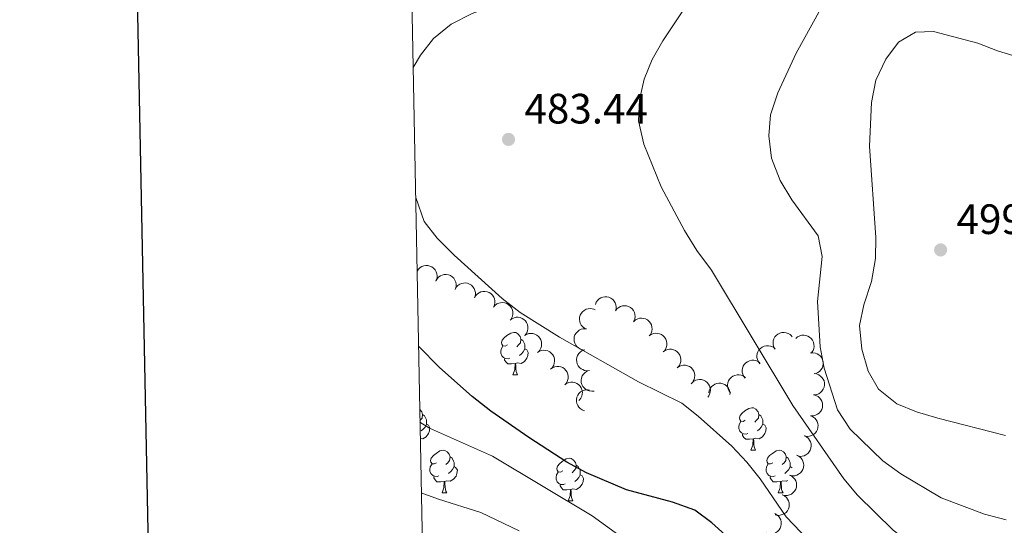
# Model space of a CAD drawing. Units: metres. Extents: x 631127 to 635638, y 699406 to 702460.
# Drawn here: x 631935 to 632167, y 700745 to 700864 of the extents above; entities that cross this region are included whole.
import ezdxf

# ---------------------------------------------------------------- set-up
doc = ezdxf.new("R2010")
doc.units = ezdxf.units.M
doc.header["$MEASUREMENT"] = 0
for name, color, linetype, lineweight in [('Carátula', 7, 'Continuous', 0), ('Elementos auxiliares', 7, 'Continuous', 0), ('Entidades rústicas y varios', 7, 'Continuous', 0), ('Relieve y altimetría', 7, 'Continuous', 0), ('Textos de rotulación', 7, 'Continuous', 0)]:
    doc.layers.add(name, color=color, linetype=linetype, lineweight=lineweight)
doc.styles.add('Style-Arial', font='txt')

# ---------------------------------------------------------------- blocks, each defined once
blk = doc.blocks.new('5PATER_121')
at = {"layer": 'Relieve y altimetría', "linetype": 'Continuous', "lineweight": 0}
h = blk.add_hatch(color=250, dxfattribs=at)
edge = h.paths.add_edge_path()
edge.add_ellipse((0, 0), major_axis=(-1.1, -1.11), ratio=0.999422, start_angle=0, end_angle=360)
blk = doc.blocks.new('5PATER_122')
at = {"layer": 'Relieve y altimetría', "linetype": 'Continuous', "lineweight": 0}
h = blk.add_hatch(color=250, dxfattribs=at)
edge = h.paths.add_edge_path()
edge.add_ellipse((0, 0), major_axis=(-1.1, -1.11), ratio=0.999422, start_angle=0, end_angle=360)

msp = doc.modelspace()

# ---------------------------------------------------------------- linework, layer by layer
at = {"layer": 'Carátula', "color": 7, "linetype": 'Continuous', "lineweight": 30, "flags": 128}
msp.add_lwpolyline([(631936.477, 702178.095), (631984.754, 699763.586), (635539.034, 699834.652), (635490.815, 702246.161), (631936.477, 702178.095)], dxfattribs=at)
at = {"layer": 'Carátula', "color": 7, "linetype": 'Continuous', "lineweight": 0}
msp.add_3dface([(631183.963, 699405.689), (635638.142, 699490.985), (635581.278, 702460.451), (631127.1, 702375.156)], dxfattribs=at)
at = {"layer": 'Elementos auxiliares', "color": 250, "linetype": 'Continuous', "lineweight": 0}
msp.add_3dface([(632047.42, 699816.19, 416.73), (632003.66, 702129.47, 413.138), (635429.76, 702195.1, 488.219), (635474.66, 699881.82, 453.356)], dxfattribs=at)
at = {"layer": 'Entidades rústicas y varios', "color": 92, "linetype": 'Continuous', "lineweight": 0, "flags": 128}
for points, elevation in [([(632028.701, 700805), (632029.01, 700805.469), (632029.442, 700805.865), (632029.857, 700806.111), (632030.277, 700806.258), (632030.763, 700806.344), (632031.254, 700806.331), (632031.733, 700806.221), (632032.187, 700806.006), (632032.599, 700805.71), (632032.94, 700805.334), (632033.214, 700804.856), (632033.354, 700804.404), (632033.423, 700803.914), (632033.403, 700803.422), (632033.302, 700803.055), (632033.141, 700802.701)], 480.24), ([(632033.127, 700802.758), (632033.409, 700803.245), (632033.818, 700803.665), (632034.217, 700803.935), (632034.628, 700804.106), (632035.108, 700804.22), (632035.6, 700804.234), (632036.084, 700804.152), (632036.55, 700803.964), (632036.978, 700803.692), (632037.34, 700803.337), (632037.641, 700802.875), (632037.807, 700802.432), (632037.904, 700801.947), (632037.913, 700801.455), (632037.833, 700801.082), (632037.693, 700800.72)], 480.849), ([(632037.677, 700800.731), (632037.952, 700801.221), (632038.355, 700801.646), (632038.751, 700801.921), (632039.16, 700802.098), (632039.638, 700802.218), (632040.13, 700802.239), (632040.615, 700802.163), (632041.083, 700801.981), (632041.515, 700801.715), (632041.882, 700801.364), (632042.188, 700800.905), (632042.361, 700800.465), (632042.464, 700799.981), (632042.479, 700799.489), (632042.403, 700799.116), (632042.268, 700798.751)], 481.194), ([(632042.267, 700798.752), (632042.543, 700799.242), (632042.946, 700799.667), (632043.342, 700799.942), (632043.751, 700800.119), (632044.229, 700800.239), (632044.72, 700800.26), (632045.205, 700800.184), (632045.674, 700800.002), (632046.106, 700799.736), (632046.472, 700799.385), (632046.779, 700798.927), (632046.951, 700798.486), (632047.055, 700798.002), (632047.069, 700797.51), (632046.994, 700797.137), (632046.859, 700796.773)], 481.3), ([(632046.706, 700796.503), (632047.066, 700796.935), (632047.54, 700797.279), (632047.979, 700797.478), (632048.414, 700797.577), (632048.906, 700797.608), (632049.393, 700797.54), (632049.856, 700797.376), (632050.283, 700797.112), (632050.66, 700796.772), (632050.956, 700796.36), (632051.174, 700795.854), (632051.264, 700795.39), (632051.277, 700794.895), (632051.202, 700794.409), (632051.06, 700794.055), (632050.861, 700793.721)], 481.521), ([(632070.754, 700797.193), (632070.965, 700797.713), (632071.311, 700798.186), (632071.669, 700798.509), (632072.053, 700798.736), (632072.512, 700798.916), (632072.997, 700798.999), (632073.487, 700798.985), (632073.975, 700798.863), (632074.437, 700798.654), (632074.845, 700798.352), (632075.207, 700797.937), (632075.434, 700797.522), (632075.597, 700797.055), (632075.674, 700796.569), (632075.647, 700796.188), (632075.559, 700795.81)], 484.55), ([(632068.26, 700791.531), (632067.803, 700791.858), (632067.424, 700792.305), (632067.194, 700792.729), (632067.063, 700793.155), (632066.995, 700793.643), (632067.028, 700794.134), (632067.157, 700794.608), (632067.388, 700795.053), (632067.7, 700795.454), (632068.088, 700795.78), (632068.577, 700796.035), (632069.034, 700796.158), (632069.526, 700796.208), (632070.017, 700796.169), (632070.38, 700796.054), (632070.727, 700795.879)], 484.523), ([(632075.488, 700795.656), (632075.824, 700796.106), (632076.279, 700796.475), (632076.707, 700796.697), (632077.136, 700796.819), (632077.625, 700796.876), (632078.115, 700796.834), (632078.586, 700796.695), (632079.027, 700796.455), (632079.421, 700796.135), (632079.739, 700795.74), (632079.984, 700795.246), (632080.098, 700794.787), (632080.138, 700794.293), (632080.089, 700793.804), (632079.966, 700793.443), (632079.785, 700793.099)], 484.749), ([(632050.629, 700793.448), (632051.072, 700793.794), (632051.608, 700794.03), (632052.08, 700794.131), (632052.525, 700794.136), (632053.013, 700794.063), (632053.474, 700793.893), (632053.892, 700793.635), (632054.254, 700793.287), (632054.55, 700792.875), (632054.753, 700792.409), (632054.859, 700791.868), (632054.848, 700791.396), (632054.757, 700790.909), (632054.581, 700790.45), (632054.367, 700790.134), (632054.101, 700789.85)], 481.667), ([(632079.803, 700793.132), (632080.225, 700793.503), (632080.747, 700793.771), (632081.211, 700793.9), (632081.656, 700793.931), (632082.147, 700793.886), (632082.617, 700793.743), (632083.05, 700793.51), (632083.431, 700793.184), (632083.751, 700792.789), (632083.981, 700792.337), (632084.118, 700791.803), (632084.135, 700791.331), (632084.072, 700790.84), (632083.923, 700790.371), (632083.728, 700790.043), (632083.48, 700789.744)], 484.97), ([(632054.05, 700789.808), (632054.528, 700790.103), (632055.087, 700790.28), (632055.567, 700790.329), (632056.01, 700790.285), (632056.487, 700790.159), (632056.927, 700789.939), (632057.314, 700789.638), (632057.636, 700789.252), (632057.885, 700788.81), (632058.036, 700788.326), (632058.082, 700787.776), (632058.02, 700787.308), (632057.876, 700786.834), (632057.651, 700786.396), (632057.404, 700786.106), (632057.109, 700785.853)], 481.799), ([(632067.797, 700786.472), (632067.257, 700786.627), (632066.75, 700786.921), (632066.391, 700787.242), (632066.125, 700787.6), (632065.898, 700788.037), (632065.764, 700788.511), (632065.726, 700789), (632065.795, 700789.498), (632065.954, 700789.98), (632066.211, 700790.417), (632066.586, 700790.821), (632066.974, 700791.091), (632067.421, 700791.303), (632067.897, 700791.431), (632068.278, 700791.444), (632068.663, 700791.396)], 484.681), ([(632083.488, 700789.757), (632083.948, 700790.08), (632084.495, 700790.29), (632084.971, 700790.368), (632085.416, 700790.351), (632085.899, 700790.254), (632086.352, 700790.061), (632086.757, 700789.783), (632087.101, 700789.418), (632087.376, 700788.991), (632087.556, 700788.517), (632087.635, 700787.971), (632087.601, 700787.5), (632087.486, 700787.018), (632087.287, 700786.568), (632087.058, 700786.263), (632086.779, 700785.993)], 485.08), ([(632113.149, 700786.62), (632112.871, 700787.109), (632112.714, 700787.673), (632112.683, 700788.155), (632112.742, 700788.596), (632112.886, 700789.068), (632113.121, 700789.5), (632113.437, 700789.876), (632113.834, 700790.184), (632114.285, 700790.416), (632114.774, 700790.55), (632115.325, 700790.576), (632115.791, 700790.497), (632116.259, 700790.336), (632116.688, 700790.095), (632116.969, 700789.838), (632117.212, 700789.534)], 490.196), ([(632118.04, 700789.151), (632118.468, 700789.516), (632118.993, 700789.776), (632119.46, 700789.897), (632119.905, 700789.922), (632120.395, 700789.869), (632120.864, 700789.719), (632121.292, 700789.48), (632121.669, 700789.148), (632121.983, 700788.749), (632122.205, 700788.293), (632122.335, 700787.757), (632122.345, 700787.284), (632122.274, 700786.794), (632122.118, 700786.328), (632121.918, 700786.003), (632121.666, 700785.708)], 490.838), ([(632057.108, 700785.854), (632057.586, 700786.15), (632058.145, 700786.326), (632058.624, 700786.375), (632059.068, 700786.332), (632059.544, 700786.205), (632059.985, 700785.986), (632060.372, 700785.684), (632060.694, 700785.298), (632060.943, 700784.856), (632061.094, 700784.372), (632061.14, 700783.822), (632061.078, 700783.354), (632060.934, 700782.88), (632060.708, 700782.443), (632060.461, 700782.152), (632060.167, 700781.899)], 481.932), ([(632069.369, 700781.61), (632068.81, 700781.546), (632068.229, 700781.623), (632067.774, 700781.783), (632067.391, 700782.011), (632067.014, 700782.328), (632066.709, 700782.714), (632066.486, 700783.151), (632066.359, 700783.637), (632066.321, 700784.143), (632066.391, 700784.646), (632066.582, 700785.163), (632066.838, 700785.56), (632067.169, 700785.928), (632067.559, 700786.228), (632067.906, 700786.386), (632068.28, 700786.49)], 484.442), ([(632086.779, 700785.993), (632087.239, 700786.316), (632087.786, 700786.526), (632088.261, 700786.604), (632088.707, 700786.587), (632089.19, 700786.49), (632089.643, 700786.297), (632090.047, 700786.019), (632090.392, 700785.654), (632090.667, 700785.227), (632090.847, 700784.753), (632090.926, 700784.207), (632090.892, 700783.736), (632090.777, 700783.254), (632090.578, 700782.804), (632090.349, 700782.499), (632090.07, 700782.229)], 485.028), ([(632109.586, 700783.189), (632109.233, 700783.627), (632108.988, 700784.159), (632108.879, 700784.628), (632108.867, 700785.074), (632108.933, 700785.562), (632109.096, 700786.027), (632109.347, 700786.449), (632109.689, 700786.816), (632110.097, 700787.119), (632110.558, 700787.329), (632111.098, 700787.444), (632111.571, 700787.44), (632112.058, 700787.357), (632112.521, 700787.188), (632112.84, 700786.979), (632113.128, 700786.718)], 489.648), ([(632121.522, 700785.733), (632122.082, 700785.787), (632122.661, 700785.7), (632123.113, 700785.532), (632123.492, 700785.298), (632123.864, 700784.974), (632124.163, 700784.583), (632124.377, 700784.142), (632124.496, 700783.654), (632124.525, 700783.147), (632124.447, 700782.646), (632124.246, 700782.132), (632123.984, 700781.739), (632123.646, 700781.377), (632123.251, 700781.084), (632122.901, 700780.932), (632122.525, 700780.835)], 491.323), ([(632106.125, 700779.74), (632105.773, 700780.178), (632105.527, 700780.71), (632105.419, 700781.18), (632105.407, 700781.625), (632105.473, 700782.114), (632105.635, 700782.578), (632105.886, 700783), (632106.229, 700783.368), (632106.636, 700783.67), (632107.098, 700783.88), (632107.637, 700783.995), (632108.11, 700783.992), (632108.598, 700783.908), (632109.06, 700783.739), (632109.379, 700783.53), (632109.667, 700783.27)], 488.585), ([(632060.191, 700781.921), (632060.647, 700782.25), (632061.192, 700782.466), (632061.666, 700782.55), (632062.112, 700782.538), (632062.596, 700782.446), (632063.051, 700782.258), (632063.459, 700781.985), (632063.808, 700781.624), (632064.088, 700781.2), (632064.273, 700780.728), (632064.358, 700780.183), (632064.33, 700779.711), (632064.22, 700779.229), (632064.027, 700778.776), (632063.801, 700778.469), (632063.526, 700778.195)], 481.934), ([(632070.454, 700776.74), (632069.896, 700776.676), (632069.315, 700776.753), (632068.86, 700776.913), (632068.477, 700777.141), (632068.1, 700777.458), (632067.794, 700777.843), (632067.572, 700778.281), (632067.445, 700778.767), (632067.407, 700779.273), (632067.476, 700779.776), (632067.668, 700780.293), (632067.924, 700780.69), (632068.255, 700781.058), (632068.645, 700781.358), (632068.992, 700781.516), (632069.366, 700781.62)], 484.122), ([(632090.07, 700782.229), (632090.53, 700782.552), (632091.077, 700782.762), (632091.552, 700782.84), (632091.998, 700782.823), (632092.481, 700782.726), (632092.934, 700782.533), (632093.338, 700782.255), (632093.683, 700781.89), (632093.958, 700781.463), (632094.138, 700780.989), (632094.217, 700780.443), (632094.183, 700779.972), (632094.068, 700779.49), (632093.869, 700779.04), (632093.64, 700778.735), (632093.361, 700778.465)], 484.975), ([(632063.525, 700778.196), (632063.981, 700778.525), (632064.525, 700778.741), (632065, 700778.824), (632065.446, 700778.812), (632065.93, 700778.72), (632066.385, 700778.533), (632066.793, 700778.26), (632067.142, 700777.898), (632067.422, 700777.475), (632067.607, 700777.003), (632067.692, 700776.458), (632067.664, 700775.986), (632067.554, 700775.504), (632067.361, 700775.051), (632067.135, 700774.744), (632066.859, 700774.47)], 481.847), ([(632093.5, 700778.607), (632093.911, 700778.99), (632094.424, 700779.272), (632094.885, 700779.415), (632095.328, 700779.458), (632095.82, 700779.428), (632096.295, 700779.299), (632096.734, 700779.079), (632097.125, 700778.764), (632097.456, 700778.379), (632097.699, 700777.933), (632097.852, 700777.403), (632097.882, 700776.932), (632097.834, 700776.439), (632097.699, 700775.966), (632097.513, 700775.633), (632097.274, 700775.327)], 485.082), ([(632102.665, 700776.292), (632102.312, 700776.729), (632102.067, 700777.261), (632101.958, 700777.731), (632101.946, 700778.177), (632102.012, 700778.665), (632102.175, 700779.129), (632102.425, 700779.552), (632102.768, 700779.919), (632103.175, 700780.221), (632103.637, 700780.432), (632104.176, 700780.546), (632104.649, 700780.543), (632105.137, 700780.459), (632105.599, 700780.291), (632105.918, 700780.082), (632106.206, 700779.821)], 487.522), ([(632122.398, 700780.844), (632122.955, 700780.768), (632123.498, 700780.549), (632123.9, 700780.282), (632124.215, 700779.967), (632124.502, 700779.566), (632124.703, 700779.117), (632124.81, 700778.638), (632124.814, 700778.136), (632124.725, 700777.636), (632124.534, 700777.166), (632124.22, 700776.713), (632123.875, 700776.39), (632123.463, 700776.116), (632123.011, 700775.921), (632122.635, 700775.854), (632122.247, 700775.846)], 490.888), ([(632068.177, 700772.098), (632067.649, 700772.293), (632067.166, 700772.624), (632066.832, 700772.972), (632066.593, 700773.348), (632066.399, 700773.801), (632066.3, 700774.283), (632066.299, 700774.774), (632066.405, 700775.265), (632066.599, 700775.734), (632066.888, 700776.151), (632067.292, 700776.526), (632067.7, 700776.766), (632068.161, 700776.944), (632068.645, 700777.037), (632069.026, 700777.021), (632069.407, 700776.945)], 482.751), ([(632097.537, 700776.319), (632097.643, 700776.871), (632097.891, 700777.402), (632098.18, 700777.789), (632098.512, 700778.085), (632098.928, 700778.351), (632099.387, 700778.526), (632099.871, 700778.607), (632100.373, 700778.583), (632100.867, 700778.467), (632101.326, 700778.251), (632101.762, 700777.913), (632102.064, 700777.55), (632102.316, 700777.123), (632102.486, 700776.661), (632102.532, 700776.283), (632102.519, 700775.895)], 486.224), ([(632122.242, 700775.867), (632122.785, 700775.724), (632123.298, 700775.441), (632123.664, 700775.127), (632123.938, 700774.775), (632124.175, 700774.343), (632124.319, 700773.873), (632124.368, 700773.384), (632124.31, 700772.885), (632124.161, 700772.4), (632123.914, 700771.957), (632123.547, 700771.545), (632123.165, 700771.267), (632122.723, 700771.045), (632122.25, 700770.907), (632121.869, 700770.886), (632121.483, 700770.925)], 490.441), ([(632121.565, 700770.915), (632122.079, 700770.688), (632122.541, 700770.327), (632122.853, 700769.96), (632123.068, 700769.569), (632123.233, 700769.105), (632123.301, 700768.618), (632123.272, 700768.128), (632123.136, 700767.644), (632122.913, 700767.189), (632122.599, 700766.79), (632122.172, 700766.441), (632121.75, 700766.227), (632121.278, 700766.078), (632120.79, 700766.016), (632120.411, 700766.055), (632120.035, 700766.155)], 490.155), ([(632120.083, 700766.178), (632120.583, 700765.921), (632121.023, 700765.533), (632121.313, 700765.148), (632121.504, 700764.746), (632121.642, 700764.272), (632121.681, 700763.782), (632121.623, 700763.295), (632121.459, 700762.82), (632121.209, 700762.378), (632120.872, 700761.999), (632120.425, 700761.676), (632119.992, 700761.487), (632119.512, 700761.366), (632119.021, 700761.333), (632118.645, 700761.394), (632118.276, 700761.516)], 489.701), ([(632118.291, 700761.589), (632118.795, 700761.341), (632119.242, 700760.962), (632119.538, 700760.582), (632119.737, 700760.183), (632119.883, 700759.712), (632119.931, 700759.223), (632119.882, 700758.734), (632119.726, 700758.257), (632119.484, 700757.811), (632119.154, 700757.425), (632118.714, 700757.094), (632118.283, 700756.898), (632117.806, 700756.768), (632117.315, 700756.726), (632116.938, 700756.781), (632116.567, 700756.896)], 488.866), ([(632116.579, 700756.928), (632117.083, 700756.68), (632117.53, 700756.3), (632117.827, 700755.92), (632118.025, 700755.521), (632118.171, 700755.051), (632118.22, 700754.561), (632118.17, 700754.073), (632118.015, 700753.595), (632117.772, 700753.149), (632117.442, 700752.764), (632117.002, 700752.432), (632116.572, 700752.236), (632116.094, 700752.106), (632115.604, 700752.064), (632115.226, 700752.119), (632114.855, 700752.234)], 488.284), ([(632114.867, 700752.266), (632115.371, 700752.018), (632115.818, 700751.639), (632116.115, 700751.259), (632116.313, 700750.86), (632116.46, 700750.389), (632116.508, 700749.899), (632116.458, 700749.411), (632116.303, 700748.933), (632116.061, 700748.487), (632115.731, 700748.102), (632115.29, 700747.771), (632114.86, 700747.574), (632114.382, 700747.445), (632113.892, 700747.403), (632113.515, 700747.457), (632113.143, 700747.572)], 487.702), ([(632113.116, 700747.822), (632113.605, 700747.545), (632114.029, 700747.14), (632114.303, 700746.744), (632114.478, 700746.334), (632114.596, 700745.855), (632114.616, 700745.364), (632114.538, 700744.879), (632114.355, 700744.411), (632114.087, 700743.98), (632113.735, 700743.615), (632113.275, 700743.31), (632112.835, 700743.139), (632112.35, 700743.038), (632111.858, 700743.024), (632111.485, 700743.101), (632111.121, 700743.238)], 486.25)]:
    msp.add_lwpolyline(points, dxfattribs=dict(at, elevation=elevation))
for points in [[(632049.998, 700787.608), (632049.468, 700787.343), (632048.938, 700787.398), (632048.673, 700787.768), (632048.618, 700788.193), (632048.778, 700788.713), (632049.258, 700789.308), (632049.893, 700789.838), (632050.793, 700790.423), (632051.538, 700790.583), (632051.963, 700790.528), (632052.493, 700790.213), (632053.023, 700789.628), (632053.183, 700788.988), (632053.073, 700788.138), (632052.648, 700787.608), (632052.228, 700787.183)], [(632053.183, 700788.988), (632053.658, 700788.673), (632053.973, 700788.033), (632054.133, 700787.713), (632054.133, 700787.133), (632054.133, 700786.708), (632053.763, 700786.018), (632053.343, 700785.538), (632052.863, 700785.118)], [(632050.583, 700784.528), (632050.158, 700784.368), (632049.573, 700784.428), (632049.098, 700784.638), (632048.673, 700785.063), (632048.458, 700785.648), (632048.458, 700786.068), (632048.513, 700786.653), (632048.938, 700787.343)], [(632054.133, 700786.708), (632054.588, 700786.458), (632054.933, 700785.843), (632054.823, 700785.118), (632054.613, 700784.478), (632054.028, 700783.738), (632053.233, 700783.258), (632052.383, 700783.363), (632051.953, 700783.233)], [(632051.843, 700783.233), (632050.953, 700783.148), (632050.108, 700783.148), (632049.683, 700783.578), (632049.363, 700784.053), (632049.363, 700784.368)], [(632051.298, 700780.548), (632051.733, 700781.708), (632051.843, 700783.233), (632051.953, 700783.233), (632051.988, 700782.648), (632052.023, 700781.963), (632052.093, 700781.348), (632052.208, 700780.948), (632052.423, 700780.548)], [(632051.298, 700780.548), (632052.423, 700780.548)], [(632029.33, 700772.416), (632029.835, 700771.859), (632029.995, 700771.219), (632029.885, 700770.369), (632029.46, 700769.839), (632029.381, 700769.759)], [(632106.137, 700769.839), (632105.607, 700769.574), (632105.077, 700769.629), (632104.812, 700769.999), (632104.757, 700770.424), (632104.917, 700770.944), (632105.397, 700771.539), (632106.032, 700772.069), (632106.932, 700772.654), (632107.677, 700772.814), (632108.102, 700772.759), (632108.632, 700772.444), (632109.162, 700771.859), (632109.322, 700771.219), (632109.212, 700770.369), (632108.787, 700769.839), (632108.367, 700769.414)], [(632029.995, 700771.219), (632030.47, 700770.904), (632030.785, 700770.264), (632030.945, 700769.944), (632030.945, 700769.364), (632030.945, 700768.939), (632030.575, 700768.249), (632030.155, 700767.769), (632029.675, 700767.349)], [(632106.722, 700766.759), (632106.297, 700766.599), (632105.712, 700766.659), (632105.237, 700766.869), (632104.812, 700767.294), (632104.597, 700767.879), (632104.597, 700768.299), (632104.652, 700768.884), (632105.077, 700769.574)], [(632109.322, 700771.219), (632109.797, 700770.904), (632110.112, 700770.264), (632110.272, 700769.944), (632110.272, 700769.364), (632110.272, 700768.939), (632109.902, 700768.249), (632109.482, 700767.769), (632109.002, 700767.349)], [(632030.945, 700768.939), (632031.4, 700768.689), (632031.745, 700768.074), (632031.635, 700767.349), (632031.425, 700766.709), (632030.84, 700765.969), (632030.045, 700765.489), (632029.46, 700765.561)], [(632110.272, 700768.939), (632110.727, 700768.689), (632111.072, 700768.074), (632110.962, 700767.349), (632110.752, 700766.709), (632110.167, 700765.969), (632109.372, 700765.489), (632108.522, 700765.594), (632108.092, 700765.464)], [(632107.982, 700765.464), (632107.092, 700765.379), (632106.247, 700765.379), (632105.822, 700765.809), (632105.502, 700766.284), (632105.502, 700766.599)], [(632107.437, 700762.779), (632107.872, 700763.939), (632107.982, 700765.464), (632108.092, 700765.464), (632108.127, 700764.879), (632108.162, 700764.194), (632108.232, 700763.579), (632108.347, 700763.179), (632108.562, 700762.779)], [(632033.285, 700759.804), (632032.755, 700759.539), (632032.225, 700759.594), (632031.96, 700759.964), (632031.905, 700760.389), (632032.065, 700760.909), (632032.545, 700761.504), (632033.18, 700762.034), (632034.08, 700762.619), (632034.825, 700762.779), (632035.25, 700762.724), (632035.78, 700762.409), (632036.31, 700761.824), (632036.47, 700761.184), (632036.36, 700760.334), (632035.935, 700759.804), (632035.515, 700759.379)], [(632107.437, 700762.779), (632108.562, 700762.779)], [(632112.612, 700759.804), (632112.082, 700759.539), (632111.552, 700759.594), (632111.287, 700759.964), (632111.232, 700760.389), (632111.392, 700760.909), (632111.872, 700761.504), (632112.507, 700762.034), (632113.407, 700762.619), (632114.152, 700762.779), (632114.577, 700762.724), (632115.107, 700762.409), (632115.637, 700761.824), (632115.797, 700761.184), (632115.687, 700760.334), (632115.262, 700759.804), (632114.842, 700759.379)], [(632036.47, 700761.184), (632036.945, 700760.869), (632037.26, 700760.229), (632037.42, 700759.909), (632037.42, 700759.329), (632037.42, 700758.904), (632037.05, 700758.214), (632036.63, 700757.734), (632036.15, 700757.314)], [(632063.057, 700757.899), (632062.527, 700757.634), (632061.997, 700757.689), (632061.732, 700758.059), (632061.677, 700758.484), (632061.837, 700759.004), (632062.317, 700759.599), (632062.952, 700760.129), (632063.852, 700760.714), (632064.597, 700760.874), (632065.022, 700760.819), (632065.552, 700760.504), (632066.082, 700759.919), (632066.242, 700759.279), (632066.132, 700758.429), (632065.707, 700757.899), (632065.287, 700757.474)], [(632115.797, 700761.184), (632116.272, 700760.869), (632116.587, 700760.229), (632116.747, 700759.909), (632116.747, 700759.329), (632116.747, 700758.904), (632116.377, 700758.214), (632115.957, 700757.734), (632115.477, 700757.314)], [(632033.87, 700756.724), (632033.445, 700756.564), (632032.86, 700756.624), (632032.385, 700756.834), (632031.96, 700757.259), (632031.745, 700757.844), (632031.745, 700758.264), (632031.8, 700758.849), (632032.225, 700759.539)], [(632037.42, 700758.904), (632037.875, 700758.654), (632038.22, 700758.039), (632038.11, 700757.314), (632037.9, 700756.674), (632037.315, 700755.934), (632036.52, 700755.454), (632035.67, 700755.559), (632035.24, 700755.429)], [(632066.242, 700759.279), (632066.717, 700758.964), (632067.032, 700758.324), (632067.192, 700758.004), (632067.192, 700757.424), (632067.192, 700756.999), (632066.822, 700756.309), (632066.402, 700755.829), (632065.922, 700755.409)], [(632113.197, 700756.724), (632112.772, 700756.564), (632112.187, 700756.624), (632111.712, 700756.834), (632111.287, 700757.259), (632111.072, 700757.844), (632111.072, 700758.264), (632111.127, 700758.849), (632111.552, 700759.539)], [(632116.747, 700758.904), (632117.202, 700758.654), (632117.209, 700758.642)], [(632035.13, 700755.429), (632034.24, 700755.344), (632033.395, 700755.344), (632032.97, 700755.774), (632032.65, 700756.249), (632032.65, 700756.564)], [(632034.585, 700752.744), (632035.02, 700753.904), (632035.13, 700755.429), (632035.24, 700755.429), (632035.275, 700754.844), (632035.31, 700754.159), (632035.38, 700753.544), (632035.495, 700753.144), (632035.71, 700752.744)], [(632063.642, 700754.819), (632063.217, 700754.659), (632062.632, 700754.719), (632062.157, 700754.929), (632061.732, 700755.354), (632061.517, 700755.939), (632061.517, 700756.359), (632061.572, 700756.944), (632061.997, 700757.634)], [(632067.192, 700756.999), (632067.647, 700756.749), (632067.992, 700756.134), (632067.882, 700755.409), (632067.672, 700754.769), (632067.087, 700754.029), (632066.292, 700753.549), (632065.442, 700753.654), (632065.012, 700753.524)], [(632114.457, 700755.429), (632113.567, 700755.344), (632112.722, 700755.344), (632112.297, 700755.774), (632111.977, 700756.249), (632111.977, 700756.564)], [(632113.912, 700752.744), (632114.347, 700753.904), (632114.457, 700755.429), (632114.567, 700755.429), (632114.602, 700754.844), (632114.637, 700754.159), (632114.707, 700753.544), (632114.822, 700753.144), (632115.037, 700752.744)], [(632116.092, 700755.602), (632115.847, 700755.454), (632114.997, 700755.559), (632114.567, 700755.429)], [(632064.902, 700753.524), (632064.012, 700753.439), (632063.167, 700753.439), (632062.742, 700753.869), (632062.422, 700754.344), (632062.422, 700754.659)], [(632064.357, 700750.839), (632064.792, 700751.999), (632064.902, 700753.524), (632065.012, 700753.524), (632065.047, 700752.939), (632065.082, 700752.254), (632065.152, 700751.639), (632065.267, 700751.239), (632065.482, 700750.839)], [(632034.585, 700752.744), (632035.71, 700752.744)], [(632064.357, 700750.839), (632065.482, 700750.839)], [(632113.912, 700752.744), (632115.037, 700752.744)]]:
    msp.add_lwpolyline(points, dxfattribs=at)
at = {"layer": 'Relieve y altimetría', "color": 30, "linetype": 'Continuous', "lineweight": 0, "flags": 128}
for points, elevation in [([(632027.805, 700853.094), (632029.519, 700855.966), (632032.605, 700859.894), (632036.771, 700863.308), (632041.715, 700865.813), (632046.412, 700867.543), (632056.575, 700870.642), (632066.3, 700874.304), (632087.176, 700880.496), (632092.294, 700882.528), (632097.328, 700885.067), (632101.455, 700887.891), (632108.747, 700895.727), (632112.105, 700899.881), (632120.54, 700912.866), (632126.719, 700920.529), (632131.285, 700924.869), (632138.597, 700932.641), (632142.638, 700935.695), (632147.109, 700938.147), (632151.845, 700939.749), (632167.471, 700944.056)], 480), ([(632114.353, 700826.442), (632112.315, 700831.673), (632111.696, 700836.922), (632112.076, 700841.902), (632113.841, 700847.124), (632118.131, 700856.417), (632125.508, 700869.918), (632128.49, 700874.734), (632134.737, 700883.003), (632142.531, 700890.587), (632145.553, 700892.509), (632150.504, 700894.475), (632175.927, 700901.334), (632180.63, 700903.024), (632185.361, 700905.884), (632197.861, 700915.256), (632209.607, 700926.011), (632214.146, 700929.319), (632223.55, 700934.078)], 490), ([(632169.998, 700733.687), (632164.947, 700733.589), (632160.051, 700734.603), (632155.159, 700736.057), (632150.178, 700738.048), (632145.344, 700740.575), (632141.028, 700743.905), (632132.609, 700752.151), (632129.408, 700755.992), (632117.342, 700773.323), (632098.138, 700805.242), (632094.711, 700809.901), (632091.811, 700814.599), (632086.259, 700824.953), (632082.204, 700835.018), (632080.949, 700840.461), (632081.138, 700845.47), (632082.238, 700850.347), (632084.188, 700854.961), (632086.645, 700859.374), (632098.856, 700877.65)], 485), ([(632167.499, 700766.213), (632151.582, 700770.308), (632146.504, 700771.8), (632141.891, 700773.713), (632137.539, 700777.159), (632135.145, 700781.421), (632133.619, 700786.623), (632133.095, 700792.218), (632134.087, 700797.116), (632135.896, 700802.591), (632136.859, 700807.981), (632136.937, 700812.98), (632135.393, 700834.543), (632135.869, 700844.849), (632136.955, 700850.075), (632139.305, 700855.028), (632142.234, 700859.073), (632146.293, 700861.42), (632150.547, 700861.532), (632160.973, 700858.791), (632165.64, 700856.995), (632176.695, 700853.661)], 495), ([(632167.636, 700746.392), (632162.552, 700747.703), (632152.327, 700751.569), (632142.79, 700757.234), (632138.541, 700760.246), (632130.873, 700767.734), (632127.845, 700772.345), (632124.737, 700782.116), (632123.766, 700787.142), (632123.199, 700797.829), (632124.282, 700808.451), (632123.293, 700813.368), (632117.098, 700821.816), (632114.353, 700826.442)], 490), ([(632159.207, 700718.688), (632149.35, 700721.402), (632144.735, 700723.322), (632140.106, 700726.162), (632131.384, 700732.434), (632126.944, 700735.834), (632119.213, 700743.432), (632115.805, 700747.096), (632109.627, 700756.045), (632106.465, 700759.966), (632102.916, 700763.697), (632095.042, 700770.777), (632091.129, 700773.896), (632080.92, 700778.946), (632062.261, 700789.417), (632053.015, 700795.3), (632048.754, 700798.539), (632037.42, 700808.828), (632033.454, 700812.836), (632030.351, 700816.756), (632028.386, 700822.372)], 480), ([(632029.387, 700769.42), (632031.622, 700768.014), (632046.514, 700761.412), (632069.984, 700747.264), (632078.593, 700741.084), (632082.848, 700738.429), (632092.835, 700733.027), (632101.948, 700727.205), (632110.766, 700720.516), (632118.625, 700712.64), (632126.407, 700703), (632130.46, 700700.073), (632135.105, 700697.497), (632140.412, 700695.961), (632145.344, 700695.087), (632149.614, 700692.487), (632152.614, 700688.656), (632155.796, 700681.157), (632158.27, 700676.81), (632166.887, 700663.74), (632169.1, 700661.642)], 470), ([(632029.703, 700752.746), (632033.769, 700751.195), (632043.72, 700748.053), (632052.809, 700743.764)], 465)]:
    msp.add_lwpolyline(points, dxfattribs=dict(at, elevation=elevation))
at = {"layer": 'Relieve y altimetría', "color": 30, "linetype": 'Continuous', "lineweight": 30, "elevation": 475, "flags": 128}
msp.add_lwpolyline([(632173.639, 700680.154), (632165.408, 700693.974), (632159.004, 700702.268), (632155.169, 700705.488), (632152.719, 700705.115), (632147.962, 700702.704), (632144.766, 700702.989), (632135.548, 700707.573), (632126.943, 700714.539), (632123.408, 700718.075), (632113.073, 700730.787), (632106.028, 700738.62), (632098.257, 700745.621), (632094.252, 700748.613), (632088.979, 700750.525), (632078.077, 700753.411), (632068.675, 700757.427), (632064.063, 700759.995), (632055.062, 700765.749), (632046.078, 700771.991), (632041.691, 700775.45), (632034.004, 700782.297), (632029.048, 700787.36)], dxfattribs=at)

# ---------------------------------------------------------------- block references
at = {"layer": 'Relieve y altimetría', "color": 250, "linetype": 'Continuous', "lineweight": 0}
for name, p in [('5PATER_122', (632050.271, 700836.11, 483.437)), ('5PATER_121', (632152.206, 700810.033, 499.189))]:
    msp.add_blockref(name, p, dxfattribs=at)

# ---------------------------------------------------------------- texts
at = {"layer": 'Textos de rotulación', "color": 250, "linetype": 'Continuous', "lineweight": 0, "style": 'Style-Arial'}
for s, p in [('483.44', (632054.021, 700839.86, 483.437)), ('499.19', (632155.956, 700813.783, 499.189))]:
    msp.add_text(s, height=7, dxfattribs=at).set_placement(p)

doc.saveas('drawing.dxf')
